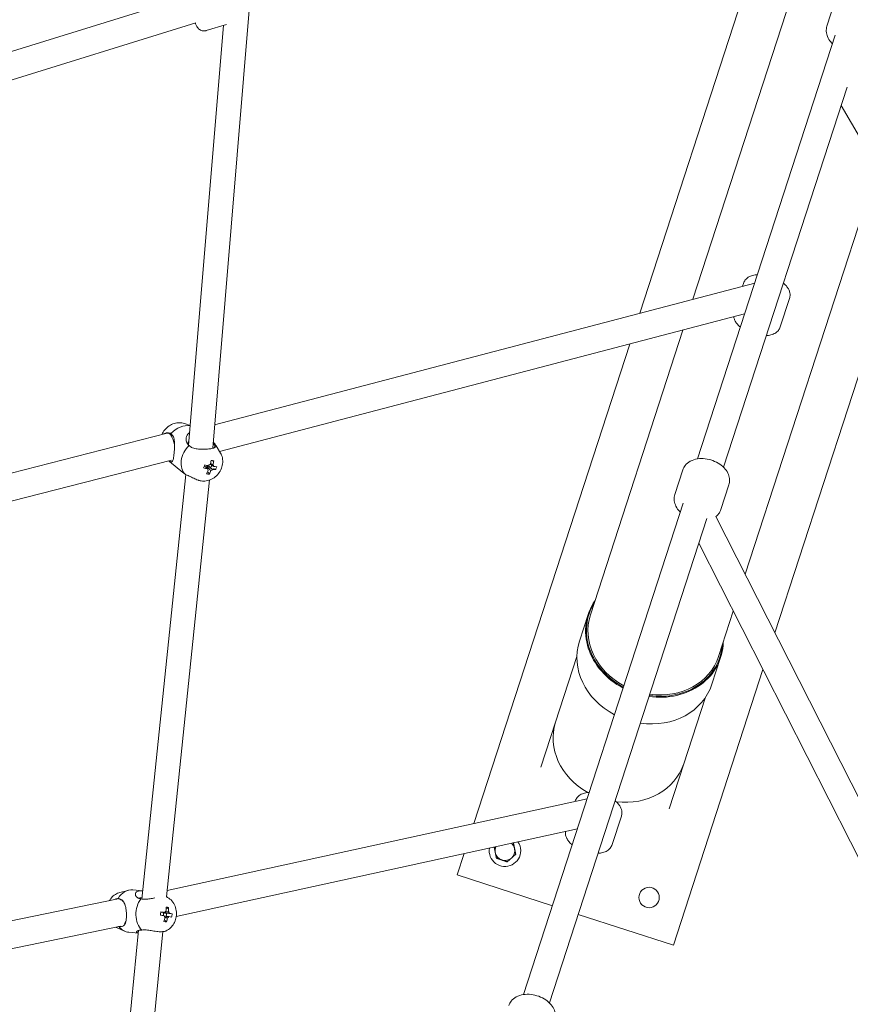
# Model space of a CAD drawing. Units: millimetres. Extents: x -3500 to 5633, y -4745 to 5052.
# Drawn here: x -5 to 543, y 1032 to 1681 of the extents above; entities that cross this region are included whole.
import ezdxf

# ---------------------------------------------------------------- set-up
doc = ezdxf.new("R2010")
doc.units = ezdxf.units.MM
doc.header["$LTSCALE"] = 0.2
doc.header["$MEASUREMENT"] = 0
doc.header["$PDMODE"] = 1
doc.linetypes.add('BORDER', pattern=[1.75, 0.5, -0.25, 0.5, -0.25, 0, -0.25])
doc.layers.add('HAGS-Dim Plan', color=7, linetype='Continuous', lineweight=100)
doc.layers.add('HAGS-EN1176 Falling Space', color=30, linetype='BORDER')
doc.layers.add('HAGS-Plan', color=7, linetype='Continuous')
doc.styles.get("Standard").update_dxf_attribs({"font": 'g13f12d.shx', "height": 300})
doc.dimstyles.new('HAGS - Dim Plan', dxfattribs={"dimtxt": 300, "dimasz": 200, "dimexe": 0.18, "dimexo": 0.0625, "dimgap": 150, "dimtad": 0, "dimlfac": 0.001, "dimrnd": 0.05, "dimzin": 1, "dimdsep": 46, "dimtxsty": 'Standard', "dimblk": 'HAGS - Dim Plan arrow', "dimcen": 0.1, "dimse1": 1, "dimse2": 1, "dimclrd": 1, "dimadec": 0, "dimazin": 0, "dimtfac": 1, "dimtofl": 0, "dimtmove": 0, "dimatfit": 3, "dimfxl": 1, "dimtolj": 1, "dimtzin": 0, "dimarcsym": 0})

# ---------------------------------------------------------------- blocks, each defined once
blk = doc.blocks.new('HAGS - Dim Plan arrow')
at = {"color": 1, "lineweight": 0}
blk.add_lwpolyline([(0, 0, 0, 0.35, 0), (-1, 0, 0.015, 0.015, 0)], format="xyseb", dxfattribs=at)
blk = doc.blocks.new('*D7')
at = {"layer": 'Defpoints', "color": 0, "transparency": 16777216}
for p in [(2199.3, 4156.2), (2199.3, 4.5, 84.7), (-1781.91, -1289.07, 84.7)]:
    blk.add_point(p, dxfattribs=at)
at = {"layer": 'HAGS-Dim Plan', "color": 1, "lineweight": -2, "transparency": 16777216}
for p, q in [((-1581.91, 4156.2), (-411.75, 4156.2)), ((1999.3, 4156.2), (829.13, 4156.2))]:
    blk.add_line(p, q, dxfattribs=at)
at = {"layer": 'HAGS-Dim Plan', "color": 1, "lineweight": -2, "transparency": 16777216, "xscale": 200, "yscale": 200, "zscale": 200, "rotation": 180}
blk.add_blockref('HAGS - Dim Plan arrow', (-1781.91, 4156.2), dxfattribs=at)
at = {"layer": 'HAGS-Dim Plan', "color": 1, "lineweight": -2, "transparency": 16777216, "xscale": 200, "yscale": 200, "zscale": 200}
blk.add_blockref('HAGS - Dim Plan arrow', (2199.3, 4156.2), dxfattribs=at)
at = {"layer": 'HAGS-Dim Plan', "color": 0, "transparency": 16777216, "insert": (208.69, 4156.2), "char_height": 300, "attachment_point": 5}
blk.add_mtext('\\A1;4.00m', dxfattribs=at)
blk = doc.blocks.new('*D8')
at = {"layer": 'Defpoints', "color": 0, "transparency": 16777216}
for p in [(3500, 4854.97), (-3500, 0, 1.94), (3500, 0, 1.94)]:
    blk.add_point(p, dxfattribs=at)
at = {"layer": 'HAGS-Plan', "color": 1, "lineweight": -2, "transparency": 16777216}
for p, q in [((-3300, 4854.97), (-605.44, 4854.97)), ((3300, 4854.97), (605.44, 4854.97))]:
    blk.add_line(p, q, dxfattribs=at)
at = {"layer": 'HAGS-Plan', "color": 1, "lineweight": -2, "transparency": 16777216, "xscale": 200, "yscale": 200, "zscale": 200, "rotation": 180}
blk.add_blockref('HAGS - Dim Plan arrow', (-3500, 4854.97), dxfattribs=at)
at = {"layer": 'HAGS-Plan', "color": 1, "lineweight": -2, "transparency": 16777216, "xscale": 200, "yscale": 200, "zscale": 200}
blk.add_blockref('HAGS - Dim Plan arrow', (3500, 4854.97), dxfattribs=at)
at = {"layer": 'HAGS-Plan', "color": 0, "transparency": 16777216, "insert": (0, 4854.97), "char_height": 300, "attachment_point": 5}
blk.add_mtext('\\A1;7.00m', dxfattribs=at)
blk = doc.blocks.new('*D9')
at = {"layer": 'Defpoints', "color": 0, "transparency": 16777216}
for p in [(0, 3500, 1.94), (0, -3500, 1.94), (5436.11, -3500)]:
    blk.add_point(p, dxfattribs=at)
at = {"layer": 'HAGS-Plan', "color": 1, "lineweight": -2, "transparency": 16777216}
for p, q in [((5436.11, 3300), (5436.11, 605.44)), ((5436.11, -3300), (5436.11, -605.44))]:
    blk.add_line(p, q, dxfattribs=at)
at = {"layer": 'HAGS-Plan', "color": 1, "lineweight": -2, "transparency": 16777216, "xscale": 200, "yscale": 200, "zscale": 200}
for p, rotation in [((5436.11, 3500), 90), ((5436.11, -3500), 270)]:
    blk.add_blockref('HAGS - Dim Plan arrow', p, dxfattribs=dict(at, rotation=rotation))
at = {"layer": 'HAGS-Plan', "color": 0, "transparency": 16777216, "insert": (5436.11, 0), "char_height": 300, "attachment_point": 5, "rotation": 90}
blk.add_mtext('\\A1;7.00m', dxfattribs=at)

msp = doc.modelspace()

# ---------------------------------------------------------------- linework, layer by layer
at = {"linetype": 'Continuous', "lineweight": 0}
for p, q in [((542.173, 1812.481), (439.561, 1496.673)), ((506.456, 1801.418), (404.447, 1487.464)), ((-167.939, 1611.361), (106.314, 1696.313)), ((146.929, 1690.05), (122.715, 1398.377)), ((533.288, 1693.068), (528.025, 1676.869)), ((-156.924, 1595.929), (111.64, 1679.119)), ((129.825, 1677.424), (106.828, 1400.405)), ((131.813, 1678.04), (118.48, 1673.91)), ((533.486, 1671.025), (442.646, 1391.45)), ((541.236, 1636.629), (459.765, 1385.888)), ((697.384, 1350.087), (537.322, 1624.582)), ((561.258, 1583.532), (474.099, 1315.282)), ((493.68, 1276.686), (581.886, 1548.157)), ((124.005, 1413.916), (480.307, 1507.359)), ((472.885, 1507.168), (472.262, 1505.249)), ((503.319, 1497.28), (497.216, 1478.496)), ((127.291, 1396.169), (473.698, 1487.017)), ((432.951, 1476.331), (371.928, 1288.52)), ((397.837, 1467.122), (295.086, 1150.888)), ((104.063, 1414.687), (107.901, 1413.337)), ((-129.137, 1351.56), (92.755, 1408.406)), ((92.923, 1408.436), (93.479, 1408.496)), ((127.856, 1395.22), (124.989, 1400.031)), ((-126.796, 1333.578), (95.484, 1390.523)), ((123.438, 1390.142), (122.449, 1390.039)), ((94.302, 1389.656), (103.025, 1382.519)), ((118.109, 1385.975), (118.701, 1385.889)), ((118.867, 1386.377), (118.701, 1385.889)), ((118.956, 1385.219), (118.701, 1385.889)), ((119.895, 1386.726), (119.457, 1386.79)), ((119.895, 1386.726), (119.98, 1386.975)), ((120.598, 1386.37), (119.895, 1386.726)), ((124.687, 1384.298), (123.298, 1385.002)), ((432.91, 1384.138), (427.647, 1367.94)), ((104.987, 1381.043), (75.915, 1101.051)), ((120.703, 1377.486), (92.154, 1102.522)), ((113.223, 1377.335), (113.072, 1377.388)), ((120.439, 1381.321), (119.935, 1382.646)), ((463.344, 1374.25), (458.081, 1358.051)), ((433.108, 1362.095), (327.81, 1038.019)), ((448.763, 1352.025), (344.929, 1032.456)), ((583.645, 1099.357), (454.774, 1353.372)), ((567.543, 1091.312), (443.496, 1335.817)), ((364.707, 1271.151), (370.424, 1288.746)), ((466.219, 1291.03), (456.477, 1261.048)), ((363.018, 1261.097), (348.918, 1217.703)), ((452.11, 1242.753), (457.826, 1260.347)), ((426.699, 1070.539), (485.8, 1252.433)), ((447.567, 1233.625), (433.467, 1190.231)), ((339.244, 1187.928), (348.918, 1217.703)), ((423.793, 1160.456), (433.467, 1190.231)), ((92.586, 1106.677), (369.782, 1167.195)), ((361.916, 1165.641), (361.859, 1165.466)), ((392.35, 1155.753), (386.247, 1136.969)), ((98.646, 1089.576), (363.338, 1147.365)), ((288.643, 1131.057), (284.04, 1116.891)), ((322.802, 1130.473), (322.648, 1130.526)), ((309.774, 1127.89), (309.896, 1127.997)), ((317.034, 1125.421), (317.002, 1125.58)), ((284.04, 1116.891), (346.81, 1096.496)), ((61.495, 1105.375), (67.034, 1106.767)), ((69.983, 1106.996), (76.457, 1106.379)), ((-106.422, 1066.737), (59.29, 1101.043)), ((59.555, 1101.085), (59.826, 1101.116)), ((92.345, 1102.434), (92.018, 1102.586)), ((90.078, 1091.988), (90.487, 1091.912)), ((90.215, 1090.099), (90.487, 1091.912)), ((91.285, 1091.808), (90.487, 1091.912)), ((93.604, 1095.445), (92.511, 1094.766)), ((95.926, 1091.206), (94.35, 1091.411)), ((92.17, 1085.903), (91.31, 1086.768)), ((363.929, 1090.934), (426.699, 1070.539)), ((-98.441, 1050.008), (62.091, 1083.241)), ((73.832, 1080.408), (40.776, 746.047)), ((89.825, 1079.547), (56.832, 745.823)), ((59.297, 1082.319), (64.472, 1079.905)), ((67.326, 1079.123), (73.646, 1078.52))]:
    msp.add_line(p, q, dxfattribs=at)
msp.add_circle((410.648, 1102.041), 6.75, dxfattribs=at)
at = {"linetype": 'Continuous', "lineweight": 0, "extrusion": (0, 0, -1)}
for radius, start, end in [(6.5, 130.86285, 168.782452), (10.4, 145.686063, 180), (10.4, 180, 9.682273), (6.5, 348.782452, 24.505485), (6.5, 288.782452, 348.782452), (6.5, 168.782452, 228.782452), (6.5, 228.782452, 288.782452)]:
    msp.add_arc((-315.542, 1132.942), radius, start, end, dxfattribs=at)
at = {"linetype": 'Continuous', "lineweight": 0}
for start, end in [(180.52532, 180.568892), (201.845444, 201.920201), (21.845444, 21.920201), (0.52532, 0.568892), (240.525322, 240.568928), (261.846092, 261.920076), (300.52532, 300.568892), (321.845444, 321.920201)]:
    msp.add_arc((315.542, 1132.942), 6.75, start, end, dxfattribs=at)
for centre, major_axis, ratio, start_param, end_param in [((103.167, 1400.491), (-8.865, -10.836), 0.788368, -2.7314719, -1.6302504), ((94.446, 1399.548), (-0.967, 8.948), 0.4801344, -0.5418274, 0), ((114.119, 1391.531), (-8.865, -10.836), 0.788368, -1.7313087, -0.0594541), ((115.246, 1400.693), (-8.933, 1.099), 0.3846385, -0.3608984, 0.3820822), ((115.246, 1400.693), (8.933, -1.099), 0.3846385, -0.2931614, 0.5721806), ((114.119, 1391.531), (8.865, 10.836), 0.788368, -0.2781754, -0.0594541), ((103.167, 1400.491), (-8.865, -10.836), 0.788368, -0.0599341, 0), ((111.254, 1393.277), (2.771, 19.121), 0.5558027, -1.7857698, -1.6410006), ((111.879, 1389.159), (-18.886, 1.247), 0.1157372, -2.2217464, -2.1075632), ((119.618, 1387.032), (-1.741, -2.128), 0.788368, -0.8953814, -0.7241424), ((119.618, 1387.032), (-1.741, -2.128), 0.788368, -0.9469246, -0.8953814), ((112.478, 1394.134), (18.292, -6.219), 0.2637409, -1.209352, -1.0645827), ((118.475, 1387.967), (1.222, 1.494), 0.788368, -2.7081058, -2.1048233), ((111.254, 1393.277), (2.771, 19.121), 0.5558027, -2.146265, -2.0014957), ((118.475, 1387.967), (1.222, 1.494), 0.788368, -2.1048233, -1.7214483), ((119.618, 1387.032), (1.741, 2.128), 0.788368, -2.4533691, -2.2949387), ((118.475, 1387.967), (1.222, 1.494), 0.788368, -1.7214483, -1.6027861), ((119.618, 1387.032), (1.741, 2.128), 0.788368, -1.5313329, -0.8644897), ((112.478, 1394.134), (18.292, -6.219), 0.2637409, -0.8488569, -0.7040876), ((110.034, 1392.878), (-2.406, 18.774), 0.849175, -2.1507983, -2.0366151), ((114.116, 1395.738), (15.055, -11.472), 0.5877988, -0.8705103, -0.7563271), ((414.203, 1274.784), (-43.226, 14.045), 0.8660254, -0.2101588, 1.371459), ((414.203, 1274.784), (-42.274, 13.736), 0.8660254, 0, 1.366912), ((408.408, 1256.952), (-43.701, 14.199), 0.8660254, 0, 1.3736568), ((414.203, 1274.784), (43.226, -14.045), 0.8660254, -1.371459, 0.2101588), ((414.203, 1274.784), (42.274, -13.736), 0.8660254, -1.366912, 0), ((408.408, 1256.952), (43.701, -14.199), 0.8660254, -1.3736568, 0), ((391.193, 1203.967), (-42.274, 13.736), 0.8660254, 0, 1.3466925), ((391.193, 1203.967), (-42.274, 13.736), 0.8660254, 0, 1.3466925), ((391.193, 1203.967), (42.274, -13.736), 0.8660254, -1.3466925, 0), ((391.193, 1203.967), (42.274, -13.736), 0.8660254, -1.3466925, 0), ((68.655, 1093.06), (1.329, 13.937), 0.7798497, 0, 0.9990634), ((60.84, 1092.173), (-1.014, 8.943), 0.6176557, -0.5100541, -0.1469537), ((60.84, 1092.173), (-1.014, 8.943), 0.6176557, -0.6845151, -0.5439691), ((60.84, 1092.173), (-1.014, 8.943), 0.6176557, -0.8211301, -0.7424384), ((82.987, 1091.693), (-1.329, -13.937), 0.7798497, -2.2435875, -0.5717329), ((82.663, 1101.636), (-8.995, -0.293), 0.1016654, -0.7430128, -0.1984386), ((88.689, 1091.149), (0.183, 1.922), 0.7798497, -2.0433643, -1.0463058), ((88.689, 1091.149), (0.183, 1.922), 0.7798497, -1.0463058, -0.8921378), ((79.571, 1092.094), (3.53, 18.995), 0.6244677, -1.4074733, -1.262704), ((80.985, 1088.274), (-18.691, -2.981), 0.3867133, -2.3717705, -2.2575874), ((90.184, 1091.007), (0.261, 2.738), 0.7798497, -2.0250251, -1.2364212), ((60.84, 1092.173), (-1.014, 8.943), 0.6176557, -2.6128997, -2.362962), ((80.24, 1090.873), (-19.106, 2.87), 0.0432949, -2.1381339, -1.9933646), ((79.571, 1092.094), (3.53, 18.995), 0.6244677, -1.7679685, -1.6231992), ((82.054, 1095.392), (17.07, -8.177), 0.3092211, -0.9115196, -0.7973364), ((80.24, 1090.873), (-19.106, 2.87), 0.0432949, -2.498629, -2.3538598), ((78.753, 1092.347), (4.544, 18.374), 0.9068249, -1.524992, -1.4108088), ((68.655, 1093.06), (-1.329, -13.937), 0.7798497, -0.6727912, 0)]:
    msp.add_ellipse(centre, major_axis=major_axis, ratio=ratio, start_param=start_param, end_param=end_param, dxfattribs=at)
at = {"linetype": 'Continuous', "lineweight": 0, "extrusion": (0, 0, -1)}
for centre, major_axis, ratio, start_param, end_param in [((94.446, 1399.548), (-1.608, 8.876), 0.3634539, -6.3092284, -4.7725637), ((113.031, 1393.019), (-2.771, -19.121), 0.5558027, -1.5005921, -1.3558228), ((115.961, 1392.019), (-5.366, -18.151), 0.1456389, -1.3580417, -1.2438585), ((111.807, 1392.162), (-18.292, 6.219), 0.2637409, -2.0770099, -1.9322406), ((121.288, 1385.665), (-1.484, -1.814), 0.788368, 0.0358717, 0.6488073), ((121.288, 1385.665), (1.484, 1.814), 0.788368, -1.5349246, -0.9219891), ((113.031, 1393.019), (-2.771, -19.121), 0.5558027, -1.1400969, -0.9953277), ((121.288, 1385.665), (-1.484, -1.814), 0.788368, -1.5349246, -0.9219891), ((111.807, 1392.162), (-18.292, 6.219), 0.2637409, -2.4375051, -2.2927358), ((121.288, 1385.665), (1.484, 1.814), 0.788368, 0.0358717, 0.6488073), ((414.125, 1274.547), (-43.701, 14.199), 0.8660254, -1.3736568, 0.2562161), ((414.125, 1274.547), (43.701, -14.199), 0.8660254, -0.2562161, 1.3736568), ((84.286, 1091.319), (-2.986, -18.69), 0.2108905, -1.6721935, -1.5580103), ((80.561, 1093.007), (19.106, -2.87), 0.0432949, -1.148228, -1.0034588), ((92.37, 1090.798), (0.222, 2.333), 0.7798497, -1.0226458, -0.4097102), ((81.23, 1091.786), (-3.53, -18.995), 0.6244677, -1.8788886, -1.7341193), ((92.37, 1090.798), (-0.222, -2.333), 0.7798497, -2.5934421, -1.9805066), ((80.561, 1093.007), (19.106, -2.87), 0.0432949, -0.7877329, -0.6429636), ((92.37, 1090.798), (0.222, 2.333), 0.7798497, -2.5934421, -1.9805066), ((81.23, 1091.786), (-3.53, -18.995), 0.6244677, -1.5183935, -1.3736242), ((92.37, 1090.798), (-0.222, -2.333), 0.7798497, -1.0226458, -0.4097102)]:
    msp.add_ellipse(centre, major_axis=major_axis, ratio=ratio, start_param=start_param, end_param=end_param, dxfattribs=at)
at = {"linetype": 'Continuous', "lineweight": 0}
for points, knots in [([(111.263, 1679.002), (111.536, 1678.309), (111.779, 1677.726), (112.211, 1676.828), (112.355, 1676.517), (112.793, 1675.878), (112.9, 1675.729), (113.246, 1675.317), (113.491, 1675.025), (114.402, 1674.372), (114.93, 1674.036), (116.326, 1673.699), (116.981, 1673.635), (117.946, 1673.769), (118.216, 1673.828), (118.48, 1673.91)], [4.04355275, 4.04355275, 4.04355275, 4.04355275, 4.33761825, 4.33761825, 4.52500361, 4.52500361, 4.57360221, 4.57360221, 4.63517558, 4.63517558, 4.67747621, 4.67747621, 4.70275635, 4.70275635, 4.71238898, 4.71238898, 4.71238898, 4.71238898]), ([(528.025, 1676.869), (527.667, 1675.77), (527.52, 1674.606), (527.626, 1672.255), (527.906, 1671.078), (528.861, 1668.686), (529.601, 1667.506), (530.834, 1666.022), (531.208, 1665.617), (531.603, 1665.231)], [2.93876871, 2.93876871, 2.93876871, 2.93876871, 3.1722025, 3.1722025, 3.42384666, 3.42384666, 3.72505235, 3.72505235, 3.84541592, 3.84541592, 3.84541592, 3.84541592]), ([(472.885, 1507.168), (473.161, 1508.016), (473.601, 1508.804), (474.717, 1510.197), (475.405, 1510.773), (477.073, 1511.83), (478.069, 1512.213), (480.071, 1512.736), (481.084, 1512.873), (482.116, 1512.926)], [3.28375127, 3.28375127, 3.28375127, 3.28375127, 3.44884338, 3.44884338, 3.63341385, 3.63341385, 3.88644782, 3.88644782, 4.13936572, 4.13936572, 4.13936572, 4.13936572]), ([(499.235, 1507.363), (499.95, 1506.786), (500.614, 1506.163), (501.729, 1504.875), (502.199, 1504.228), (502.908, 1502.933), (503.175, 1502.318), (503.657, 1500.625), (503.769, 1499.45), (503.506, 1497.934), (503.424, 1497.603), (503.319, 1497.28)], [5.56972949, 5.56972949, 5.56972949, 5.56972949, 5.79462465, 5.79462465, 5.98801365, 5.98801365, 6.13766336, 6.13766336, 6.3623944, 6.3623944, 6.42534393, 6.42534393, 6.42534393, 6.42534393]), ([(470.866, 1478.301), (470.151, 1478.879), (469.488, 1479.502), (468.372, 1480.789), (467.902, 1481.436), (467.193, 1482.731), (466.926, 1483.346), (466.633, 1484.376), (466.553, 1484.745), (466.501, 1485.129)], [2.42813683, 2.42813683, 2.42813683, 2.42813683, 2.653032, 2.653032, 2.846421, 2.846421, 2.99607071, 2.99607071, 3.07412554, 3.07412554, 3.07412554, 3.07412554]), ([(497.216, 1478.496), (496.94, 1477.648), (496.501, 1476.86), (495.384, 1475.467), (494.696, 1474.892), (493.028, 1473.834), (492.032, 1473.451), (490.03, 1472.928), (489.017, 1472.791), (487.985, 1472.738)], [0.14215862, 0.14215862, 0.14215862, 0.14215862, 0.30725072, 0.30725072, 0.4918212, 0.4918212, 0.74485517, 0.74485517, 0.99777306, 0.99777306, 0.99777306, 0.99777306]), ([(104.063, 1414.687), (103.004, 1415.06), (101.904, 1415.246), (99.637, 1415.294), (98.475, 1415.123), (96.159, 1414.442), (95.019, 1413.897), (92.876, 1412.481), (91.887, 1411.588), (90.259, 1409.634), (89.599, 1408.59), (89.091, 1407.467)], [5.9885019, 5.9885019, 5.9885019, 5.9885019, 6.2635737, 6.2635737, 6.5671956, 6.5671956, 6.9059101, 6.9059101, 7.2694354, 7.2694354, 7.6071228, 7.6071228, 7.6071228, 7.6071228]), ([(95.167, 1408.112), (94.766, 1408.405), (94.234, 1408.612), (92.966, 1408.721), (92.226, 1408.607), (91.194, 1408.218), (90.839, 1408.045), (90.492, 1407.826)], [-3.01372403, -3.01372403, -3.01372403, -3.01372403, -2.67597139, -2.67597139, -2.32354076, -2.32354076, -2.14978513, -2.14978513, -2.14978513, -2.14978513]), ([(94.031, 1390.151), (94.298, 1389.959), (94.544, 1389.798), (95.221, 1389.43), (95.561, 1389.372), (95.973, 1389.582), (96.117, 1389.731), (96.378, 1390.21), (96.496, 1390.542), (96.694, 1391.289), (96.792, 1391.748), (96.979, 1392.837), (97.069, 1393.469), (97.226, 1394.744), (97.304, 1395.478), (97.434, 1396.966), (97.486, 1397.721), (97.556, 1399.158), (97.577, 1399.957), (97.561, 1401.474), (97.524, 1402.193), (97.351, 1403.917), (97.135, 1404.989), (96.379, 1406.816), (95.828, 1407.57), (95.167, 1408.112)], [-3.2229851, -3.2229851, -3.2229851, -3.2229851, -3.0258761, -3.0258761, -2.6089632, -2.6089632, -2.3739453, -2.3739453, -2.1389274, -2.1389274, -1.9301609, -1.9301609, -1.7213945, -1.7213945, -1.512628, -1.512628, -1.3038616, -1.3038616, -1.0688437, -1.0688437, -0.8338258, -0.8338258, -0.4169129, -0.4169129, 0, 0, 0, 0]), ([(107.103, 1400.162), (106.498, 1400.657), (105.985, 1401.328), (105.323, 1402.873), (105.172, 1403.739), (105.203, 1405.082), (105.292, 1405.673), (105.675, 1406.808), (105.971, 1407.349), (106.644, 1408.16), (107.043, 1408.516), (107.524, 1408.795)], [-3.4409516, -3.4409516, -3.4409516, -3.4409516, -3.0599247, -3.0599247, -2.6788979, -2.6788979, -2.4258128, -2.4258128, -2.1727277, -2.1727277, -1.9660427, -1.9660427, -1.9660427, -1.9660427]), ([(116.026, 1397.792), (114.814, 1397.773), (113.616, 1397.816), (111.508, 1398.082), (110.44, 1398.324), (108.57, 1399.083), (107.759, 1399.593), (107.103, 1400.162)], [1.9717052, 1.9717052, 1.9717052, 1.9717052, 2.3235408, 2.3235408, 2.6759714, 2.6759714, 3.013724, 3.013724, 3.013724, 3.013724]), ([(123.555, 1398.606), (123.326, 1398.531), (123.028, 1398.448), (122.299, 1398.284), (121.863, 1398.203), (120.977, 1398.072), (120.536, 1398.019), (119.582, 1397.929), (119.065, 1397.893), (117.854, 1397.832), (117.15, 1397.812), (116.309, 1397.797), (116.167, 1397.794), (116.026, 1397.792)], [-1.09033315, -1.09033315, -1.09033315, -1.09033315, -0.92613758, -0.92613758, -0.75067525, -0.75067525, -0.59943008, -0.59943008, -0.43809635, -0.43809635, -0.229984, -0.229984, -0.18731556, -0.18731556, -0.18731556, -0.18731556]), ([(123.476, 1401.932), (123.838, 1401.331), (124.144, 1400.767), (124.508, 1399.845), (124.55, 1399.492), (124.331, 1398.975), (124.052, 1398.772), (123.555, 1398.606)], [0.014678, 0.014678, 0.014678, 0.014678, 0.3524306, 0.3524306, 0.7048613, 0.7048613, 1.0566968, 1.0566968, 1.0566968, 1.0566968]), ([(117.603, 1376.789), (118.817, 1376.89), (119.984, 1377.186), (122.27, 1378.118), (123.375, 1378.786), (125.4, 1380.432), (126.309, 1381.425), (127.815, 1383.643), (128.41, 1384.87), (129.185, 1387.437), (129.378, 1388.774), (129.282, 1391.378), (129.032, 1392.642), (128.348, 1394.317), (128.121, 1394.777), (127.856, 1395.22)], [3.2201509, 3.2201509, 3.2201509, 3.2201509, 3.5356479, 3.5356479, 3.8845482, 3.8845482, 4.2524663, 4.2524663, 4.623192, 4.623192, 4.9808791, 4.9808791, 5.3056513, 5.3056513, 5.4321511, 5.4321511, 5.4321511, 5.4321511]), ([(463.344, 1374.25), (463.702, 1375.35), (463.849, 1376.514), (463.743, 1378.864), (463.463, 1380.042), (462.507, 1382.433), (461.768, 1383.614), (459.855, 1385.916), (458.626, 1386.997), (455.856, 1388.883), (454.301, 1389.674), (451.049, 1390.877), (449.353, 1391.29), (445.939, 1391.697), (444.221, 1391.691), (440.911, 1391.186), (439.311, 1390.695), (436.572, 1389.195), (435.396, 1388.254), (433.793, 1386.194), (433.255, 1385.199), (432.91, 1384.138)], [6.0803614, 6.0803614, 6.0803614, 6.0803614, 6.3137952, 6.3137952, 6.5654393, 6.5654393, 6.866645, 6.866645, 7.2197386, 7.2197386, 7.5877745, 7.5877745, 7.9544069, 7.9544069, 8.3221768, 8.3221768, 8.684377, 8.684377, 8.9968438, 8.9968438, 9.221954, 9.221954, 9.221954, 9.221954]), ([(103.025, 1382.519), (103.086, 1382.469), (103.153, 1382.415), (103.613, 1382.049), (104.157, 1381.625), (104.762, 1381.13)], [-0.4518506, -0.4518506, -0.4518506, -0.4518506, -0.38102687, -0.38102687, 0, 0, 0, 0]), ([(104.762, 1381.13), (105.455, 1380.867), (106.284, 1380.503), (108.138, 1379.611), (109.171, 1379.084), (111.07, 1378.184), (112.058, 1377.746), (113.072, 1377.388)], [0.01467799, 0.01467799, 0.01467799, 0.01467799, 0.35243063, 0.35243063, 0.70486126, 0.70486126, 1.0136624, 1.0136624, 1.0136624, 1.0136624]), ([(113.223, 1377.335), (113.272, 1377.318), (113.32, 1377.301), (113.417, 1377.269), (113.465, 1377.253), (113.562, 1377.222), (113.611, 1377.207), (113.709, 1377.178), (113.757, 1377.163), (113.855, 1377.136), (113.904, 1377.122), (113.953, 1377.109)], [2.846909268, 2.846909268, 2.846909268, 2.846909268, 2.859453594, 2.859453594, 2.871997921, 2.871997921, 2.884542248, 2.884542248, 2.897086575, 2.897086575, 2.909630902, 2.909630902, 2.909630902, 2.909630902]), ([(113.953, 1377.109), (114.341, 1377.004), (114.735, 1376.925), (115.711, 1376.783), (116.289, 1376.747), (117.102, 1376.757), (117.356, 1376.768), (117.603, 1376.789)], [-1.04396175, -1.04396175, -1.04396175, -1.04396175, -0.92613758, -0.92613758, -0.75067525, -0.75067525, -0.66885244, -0.66885244, -0.66885244, -0.66885244]), ([(427.647, 1367.94), (427.29, 1366.84), (427.142, 1365.676), (427.249, 1363.325), (427.528, 1362.148), (428.484, 1359.756), (429.224, 1358.576), (430.456, 1357.092), (430.831, 1356.687), (431.226, 1356.301)], [2.93876871, 2.93876871, 2.93876871, 2.93876871, 3.1722025, 3.1722025, 3.42384666, 3.42384666, 3.72505235, 3.72505235, 3.84541592, 3.84541592, 3.84541592, 3.84541592]), ([(454.761, 1353.362), (455.407, 1353.872), (456.007, 1354.464), (457.199, 1355.996), (457.736, 1356.99), (458.081, 1358.051)], [5.68060507, 5.68060507, 5.68060507, 5.68060507, 5.85525116, 5.85525116, 6.08036137, 6.08036137, 6.08036137, 6.08036137]), ([(361.916, 1165.641), (362.192, 1166.489), (362.632, 1167.277), (363.748, 1168.67), (364.436, 1169.245), (366.104, 1170.303), (367.1, 1170.686), (369.102, 1171.209), (370.115, 1171.346), (371.147, 1171.398)], [3.28375127, 3.28375127, 3.28375127, 3.28375127, 3.44884338, 3.44884338, 3.63341385, 3.63341385, 3.88644782, 3.88644782, 4.13936572, 4.13936572, 4.13936572, 4.13936572]), ([(388.266, 1165.836), (388.981, 1165.258), (389.645, 1164.635), (390.76, 1163.348), (391.23, 1162.701), (391.939, 1161.406), (392.206, 1160.791), (392.688, 1159.098), (392.8, 1157.923), (392.537, 1156.407), (392.455, 1156.076), (392.35, 1155.753)], [5.56972949, 5.56972949, 5.56972949, 5.56972949, 5.79462465, 5.79462465, 5.98801365, 5.98801365, 6.13766336, 6.13766336, 6.3623944, 6.3623944, 6.42534393, 6.42534393, 6.42534393, 6.42534393]), ([(359.897, 1136.774), (359.182, 1137.351), (358.519, 1137.974), (357.403, 1139.262), (356.933, 1139.909), (356.224, 1141.204), (355.957, 1141.819), (355.492, 1143.452), (355.375, 1144.546), (355.535, 1145.661)], [2.42813683, 2.42813683, 2.42813683, 2.42813683, 2.653032, 2.653032, 2.846421, 2.846421, 2.99607071, 2.99607071, 3.20751375, 3.20751375, 3.20751375, 3.20751375]), ([(321.188, 1137.888), (321.188, 1137.888), (321.202, 1137.9), (321.247, 1137.939), (321.277, 1137.966), (321.31, 1137.995)], [0.0000000108, 0.0000000108, 0.0000000108, 0.0000000108, 0.00013980267, 0.00013980267, 0.00027960535, 0.00027960535, 0.00027960535, 0.00027960535]), ([(386.247, 1136.969), (385.971, 1136.121), (385.532, 1135.333), (384.415, 1133.94), (383.727, 1133.364), (382.059, 1132.307), (381.063, 1131.924), (379.062, 1131.401), (378.048, 1131.264), (377.016, 1131.211)], [0.14215862, 0.14215862, 0.14215862, 0.14215862, 0.30725072, 0.30725072, 0.4918212, 0.4918212, 0.74485517, 0.74485517, 0.99777306, 0.99777306, 0.99777306, 0.99777306]), ([(61.495, 1105.375), (60.415, 1105.104), (59.403, 1104.655), (57.499, 1103.453), (56.631, 1102.674), (55.444, 1101.267), (55.04, 1100.691), (54.689, 1100.091)], [0.19602058, 0.19602058, 0.19602058, 0.19602058, 0.4685459, 0.4685459, 0.77050192, 0.77050192, 0.95946133, 0.95946133, 0.95946133, 0.95946133]), ([(75.315, 1101.189), (74.449, 1101.271), (73.646, 1101.537), (72.422, 1102.358), (71.999, 1102.903), (71.69, 1103.74), (71.634, 1104.081), (71.714, 1104.75), (71.852, 1105.075), (72.275, 1105.588), (72.574, 1105.826), (73.38, 1106.195), (73.888, 1106.324), (74.976, 1106.447), (75.632, 1106.451), (76.375, 1106.387), (76.422, 1106.383), (76.469, 1106.378)], [-3.442789, -3.442789, -3.442789, -3.442789, -3.0258761, -3.0258761, -2.6089632, -2.6089632, -2.3739453, -2.3739453, -2.1389274, -2.1389274, -1.9301609, -1.9301609, -1.7213945, -1.7213945, -1.512628, -1.512628, -1.4986778, -1.4986778, -1.4986778, -1.4986778]), ([(60.842, 1082.806), (61.634, 1082.73), (62.378, 1082.779), (63.6, 1083.184), (64.085, 1083.541), (64.7, 1084.313), (64.93, 1084.714), (65.31, 1085.687), (65.461, 1086.26), (65.668, 1087.412), (65.747, 1088.07), (65.833, 1089.512), (65.84, 1090.297), (65.791, 1091.796), (65.732, 1092.608), (65.548, 1094.158), (65.424, 1094.896), (65.136, 1096.227), (64.944, 1096.921), (64.491, 1098.152), (64.231, 1098.691), (63.556, 1099.783), (63.04, 1100.354), (61.779, 1101.161), (61.025, 1101.397), (60.234, 1101.472)], [-3.4409516, -3.4409516, -3.4409516, -3.4409516, -3.0599247, -3.0599247, -2.6788979, -2.6788979, -2.4258128, -2.4258128, -2.1727277, -2.1727277, -1.9466018, -1.9466018, -1.7204758, -1.7204758, -1.4943498, -1.4943498, -1.2682238, -1.2682238, -1.0151388, -1.0151388, -0.7620537, -0.7620537, -0.3810269, -0.3810269, 0, 0, 0, 0]), ([(84.421, 1101.779), (83.422, 1101.562), (82.423, 1101.347), (80.396, 1100.997), (79.238, 1100.857), (77.115, 1100.847), (76.143, 1100.971), (75.315, 1101.189)], [2.03023657, 2.03023657, 2.03023657, 2.03023657, 2.32354076, 2.32354076, 2.67597139, 2.67597139, 3.01372403, 3.01372403, 3.01372403, 3.01372403]), ([(92.003, 1080.043), (93.045, 1080.533), (93.978, 1081.185), (95.687, 1082.78), (96.432, 1083.748), (97.674, 1085.924), (98.14, 1087.146), (98.731, 1089.714), (98.84, 1091.063), (98.665, 1093.747), (98.381, 1095.082), (97.405, 1097.571), (96.733, 1098.733), (95.052, 1100.683), (94.085, 1101.497), (92.765, 1102.228), (92.557, 1102.334), (92.345, 1102.434)], [3.500569, 3.500569, 3.500569, 3.500569, 3.7892737, 3.7892737, 4.1138478, 4.1138478, 4.4707027, 4.4707027, 4.8426365, 4.8426365, 5.2138398, 5.2138398, 5.5667877, 5.5667877, 5.8813813, 5.8813813, 5.9387231, 5.9387231, 5.9387231, 5.9387231]), ([(73.646, 1078.523), (73.347, 1078.563), (73.114, 1078.631), (72.709, 1078.819), (72.555, 1078.97), (72.442, 1079.301), (72.481, 1079.48), (72.749, 1079.917), (73.144, 1080.204), (74.33, 1080.559), (75.122, 1080.616), (75.988, 1080.533)], [-1.4719771, -1.4719771, -1.4719771, -1.4719771, -1.3038616, -1.3038616, -1.0688437, -1.0688437, -0.8338258, -0.8338258, -0.4169129, -0.4169129, 0, 0, 0, 0]), ([(75.988, 1080.533), (76.806, 1080.649), (77.772, 1080.682), (79.9, 1080.549), (81.068, 1080.379), (83.304, 1080.009), (84.537, 1079.781), (85.746, 1079.61)], [0.014678, 0.014678, 0.014678, 0.014678, 0.3524306, 0.3524306, 0.7048613, 0.7048613, 1.0566968, 1.0566968, 1.0566968, 1.0566968]), ([(85.746, 1079.61), (86.3, 1079.532), (86.853, 1079.487), (87.965, 1079.447), (88.517, 1079.455), (89.476, 1079.508), (89.895, 1079.548), (90.688, 1079.659), (91.06, 1079.731), (91.617, 1079.885), (91.825, 1079.958), (92.003, 1080.043)], [-1.09033315, -1.09033315, -1.09033315, -1.09033315, -0.92613758, -0.92613758, -0.75067525, -0.75067525, -0.59943008, -0.59943008, -0.43809635, -0.43809635, -0.32130928, -0.32130928, -0.32130928, -0.32130928]), ([(348.507, 1020.818), (348.865, 1021.918), (349.012, 1023.082), (348.906, 1025.432), (348.626, 1026.61), (347.67, 1029.002), (346.931, 1030.182), (345.018, 1032.485), (343.79, 1033.566), (341.019, 1035.452), (339.464, 1036.242), (336.212, 1037.445), (334.516, 1037.859), (331.102, 1038.266), (329.384, 1038.259), (326.074, 1037.754), (324.475, 1037.264), (321.735, 1035.763), (320.559, 1034.822), (318.956, 1032.762), (318.418, 1031.767), (318.074, 1030.707)], [6.0803614, 6.0803614, 6.0803614, 6.0803614, 6.3137952, 6.3137952, 6.5654393, 6.5654393, 6.866645, 6.866645, 7.2197386, 7.2197386, 7.5877745, 7.5877745, 7.9544069, 7.9544069, 8.3221768, 8.3221768, 8.684377, 8.684377, 8.9968438, 8.9968438, 9.221954, 9.221954, 9.221954, 9.221954])]:
    msp.add_open_spline(points, degree=3, knots=knots, dxfattribs=at)
for points in [[(123.039, 1402.291), (123.192, 1402.165), (123.338, 1402.045), (123.476, 1401.932)], [(308.436, 1135.359), (308.436, 1135.359), (308.423, 1135.363), (308.402, 1135.371)], [(60.234, 1101.472), (59.693, 1101.387), (59.04, 1101.186), (58.337, 1100.846)], [(59.29, 1101.043), (59.375, 1101.061), (59.461, 1101.075), (59.547, 1101.084)], [(58.81, 1082.562), (58.97, 1082.477), (59.132, 1082.396), (59.297, 1082.319)], [(60.575, 1082.927), (60.667, 1082.884), (60.756, 1082.844), (60.842, 1082.806)]]:
    msp.add_open_spline(points, degree=3, dxfattribs=at)
for points, weights in [([(119.242, 1384.927), (118.121, 1385.962), (117.223, 1386.799)], [1.00835165216, 1.01362532972, 1.01038371305]), ([(121.531, 1383.637), (120.023, 1385.178), (118.867, 1386.377)], [1.00785308765, 1.01411053164, 1.00754894827]), ([(119.457, 1386.79), (120.858, 1385.763), (122.664, 1384.431)], [1.00821609511, 1.01461692852, 1.00819231059]), ([(119.621, 1384.031), (119.687, 1383.963), (119.754, 1383.895)], [1.00874931987, 1.00849659251, 1.00821887277]), ([(123.335, 1386.404), (122.143, 1387.282), (121.133, 1388.024)], [1.00865338988, 1.01284707992, 1.01148052922]), ([(121.238, 1388.437), (121.98, 1387.971), (122.823, 1387.436)], [1.01088967392, 1.01055721428, 1.00698688838]), ([(321.188, 1137.888), (320.938, 1137.973), (320.697, 1138.055)], [1.94503524425, 1.96352993223, 1.97975106914]), ([(321.918, 1134.207), (321.579, 1135.915), (321.188, 1137.888)], [2.09548426248, 2.09548426248, 1.94503526142]), ([(308.466, 1135.385), (308.451, 1135.372), (308.436, 1135.359)], [1.94774573178, 1.94639665615, 1.94503526142]), ([(308.436, 1135.359), (308.828, 1133.386), (309.166, 1131.678)], [1.94503526142, 2.09548426248, 2.09548426248]), ([(309.166, 1131.678), (309.505, 1129.969), (309.896, 1127.997)], [2.09548426248, 2.09548426248, 1.94503526142]), ([(319.825, 1128.053), (321.135, 1129.2), (322.648, 1130.526)], [2.09548426248, 2.09548426248, 1.94503526142]), ([(322.648, 1130.526), (322.257, 1132.498), (321.918, 1134.207)], [1.94503526142, 2.09548426248, 2.09548426248]), ([(309.896, 1127.997), (311.8, 1127.349), (313.449, 1126.788)], [1.94503523655, 2.09548423568, 2.09548423568]), ([(313.449, 1126.788), (315.098, 1126.228), (317.002, 1125.58)], [2.09548423568, 2.09548423568, 1.94503523655]), ([(317.002, 1125.58), (318.515, 1126.905), (319.825, 1128.053)], [1.94503526142, 2.09548426248, 2.09548426248]), ([(88.48, 1092.372), (89.59, 1092.277), (90.933, 1092.162)], [1.01024949651, 1.01228518694, 1.00779513795]), ([(94.127, 1091.569), (91.845, 1091.805), (90.078, 1091.988)], [1.00770488987, 1.01392616396, 1.00733075302]), ([(91.3, 1092.631), (92.325, 1092.665), (93.508, 1092.699)], [1.00875154969, 1.00877720878, 1.00484367353]), ([(90.692, 1089.757), (92.102, 1089.611), (93.807, 1089.435)], [1.01014304676, 1.01263582353, 1.00800129095]), ([(92.891, 1088.589), (91.968, 1088.796), (91.147, 1088.984)], [1.00546828773, 1.00850509322, 1.0089483352])]:
    msp.add_rational_spline(points, weights, degree=2, dxfattribs=at)
at = {"layer": 'HAGS-EN1176 Falling Space'}
msp.add_circle((0, 0, -510.502), 3500, dxfattribs=at)

# ---------------------------------------------------------------- dimensions: what is measured, and where the dimension line sits
at = {"layer": 'HAGS-Dim Plan'}
dim = msp.add_linear_dim(base=(2199.295, 4156.198, -512.44), p1=(-1781.912, -1289.073, -427.736), p2=(2199.295, 4.5, -427.736), angle=180, dimstyle='HAGS - Dim Plan', override={"dimpost": 'm'}, dxfattribs=at)
dim.commit()
dim.dimension.update_dxf_attribs({"geometry": '*D7', "text_midpoint": (208.692, 4156.198, -512.44)})
at = {"layer": 'HAGS-Plan'}
dim = msp.add_linear_dim(base=(3500, 4854.973, -512.44), p1=(-3500, 0, -510.502), p2=(3500, 0, -510.502), dimstyle='HAGS - Dim Plan', override={"dimpost": 'm'}, dxfattribs=at)
dim.commit()
dim.dimension.update_dxf_attribs({"geometry": '*D8', "text_midpoint": (0, 4854.973, -512.44)})
dim = msp.add_linear_dim(base=(5436.106, -3500, -512.44), p1=(0, 3500, -510.502), p2=(0, -3500, -510.502), angle=90, dimstyle='HAGS - Dim Plan', override={"dimpost": 'm'}, dxfattribs=at)
dim.commit()
dim.dimension.update_dxf_attribs({"geometry": '*D9', "text_midpoint": (5436.106, 0, -512.44)})

doc.saveas('drawing.dxf')
